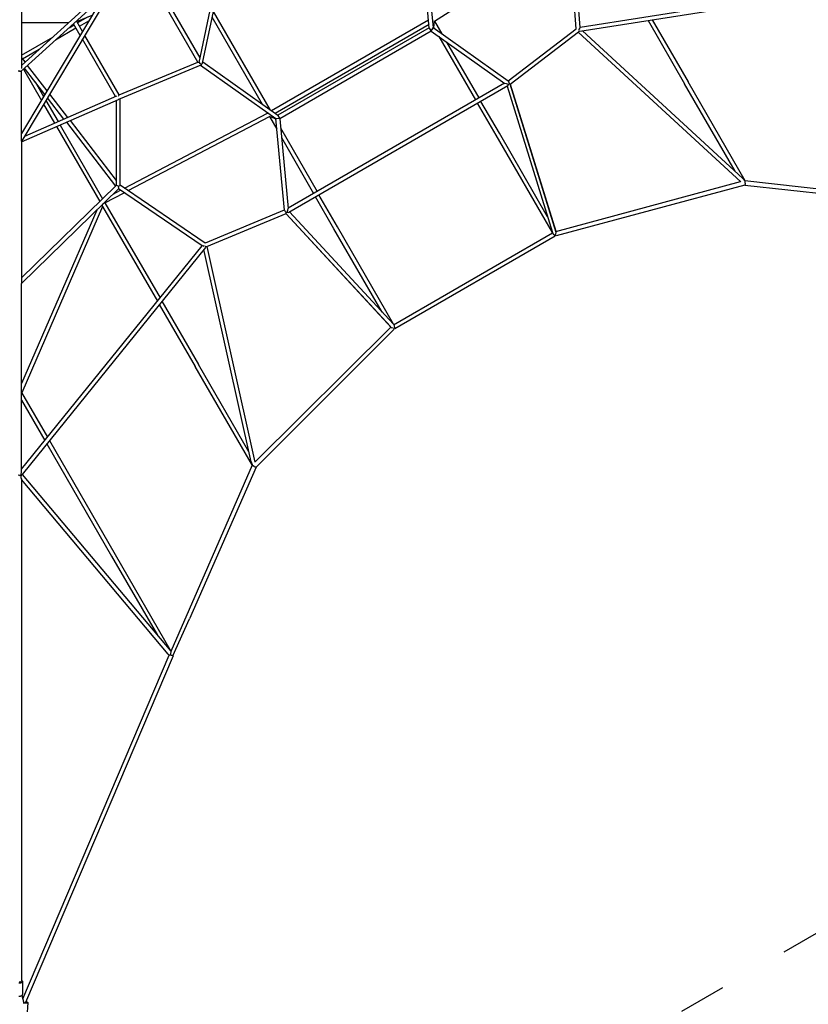
# Model space of a CAD drawing. Units: millimetres. Extents: x -6963 to 54550, y -3126 to 42930.
# Drawn here: x 35483 to 39484, y 13053 to 18046 of the extents above; entities that cross this region are included whole.
import ezdxf

# ---------------------------------------------------------------- set-up
doc = ezdxf.new("R2010")
doc.units = ezdxf.units.MM
doc.linetypes.add('ACAD_ISO03W100', pattern=[30, 12, -18])
doc.layers.add('InterSystem-dimension', color=7, linetype='Continuous', lineweight=5)
doc.layers.add('InterSystem-safety area', color=7, linetype='ACAD_ISO03W100', lineweight=30)
doc.layers.add('LINARIUM', color=7, linetype='Continuous')
doc.styles.add('arial', font='arial.ttf')
doc.dimstyles.new('IS_1-50(mm)', dxfattribs={"dimtxt": 200, "dimasz": 200, "dimexe": 10, "dimexo": 50, "dimgap": 20, "dimtad": 1, "dimdec": 0, "dimrnd": 0.5, "dimzin": 0, "dimtxsty": 'arial', "dimcen": 100, "dimclrd": 256, "dimclre": 256, "dimclrt": 256, "dimadec": 1, "dimazin": 0, "dimtfac": 1, "dimtdec": 0, "dimtmove": 0, "dimatfit": 3, "dimfxl": 0, "dimtolj": 1, "dimtzin": 0, "dimlwd": -1, "dimlwe": -1, "dimarcsym": 0})

# ---------------------------------------------------------------- blocks, each defined once
blk = doc.blocks.new('k2')
at = {"layer": 'InterSystem-safety area', "ltscale": 20, "flags": 128}
blk.add_lwpolyline([(-9197.8, -760.8), (-5257.8, -7585.1, 0.267949), (-3940, -8345.9), (3940, -8345.9, 0.267949), (5257.8, -7585.1), (9197.8, -760.8)], format="xyb", dxfattribs=at)
at = {"layer": 'LINARIUM', "linetype": 'Continuous'}
for p, q in [((-7622.3, 4.8), (-7622.3, -0.1)), ((-7555.8, -0.1), (-7555.8, 4.8)), ((-7549.8, 2.6), (-7549.5, -2.4)), ((-4981.3, -1.5), (-4980.4, 7.8)), ((-4981.3, 1.5), (-4980.4, -7.8)), ((-2932.1, -0.4), (-2931.3, 7.9)), ((-2932.1, 0.4), (-2931.3, -7.9)), ((-7654.6, -40.6), (-7728, -35.7)), ((-7657.4, -28.2), (-7657.3, -23.3)), ((-7657.2, -32.7), (-7657.4, -28.2)), ((-7657.3, -23.3), (-7656.8, -18.4)), ((-7656.6, -36.5), (-7657.2, -32.7)), ((-7656.8, -18.4), (-7656.7, -18)), ((-7655.7, -39.2), (-7656.6, -36.5)), ((-7654.6, -40.6), (-7655.7, -39.2)), ((-7655.6, -22.2), (-7655.1, -22)), ((-7655.1, -22), (-7653.4, -21.5)), ((-7653.4, -40.6), (-7654.6, -40.6)), ((-7651.8, -21), (-7653.4, -21.5)), ((-7652.2, -39.2), (-7653.4, -40.6)), ((-7652.4, -31.2), (-5894.8, -780.2)), ((-7650.9, -36.5), (-7652.2, -39.2)), ((-7651.8, -21), (-7650.1, -20.5)), ((-7649.9, -32.7), (-7650.9, -36.5)), ((-7648.4, -20), (-7650.1, -20.5)), ((-7649.8, -32.3), (-7649.9, -32.7)), ((-7648.4, -20), (-7643, -18.7)), ((-7643, -18.7), (-7641.4, -18.2)), ((-7639.7, -17.7), (-7641.4, -18.2)), ((-7639.7, -17.7), (-7638, -17.3)), ((-7636.3, -16.8), (-7638, -17.3)), ((-7634.6, -16.3), (-7636.3, -16.8)), ((-7635.5, -16.6), (-5892.5, -758.5)), ((-7634.6, -16.3), (-7632.8, -15.9)), ((-7631.1, -15.4), (-7632.8, -15.9)), ((-7629.3, -15), (-7631.1, -15.4)), ((-7627.5, -14.5), (-7629.3, -15)), ((-7628.7, -14.8), (-7626.9, -14.4)), ((-7626.9, -14.4), (-7625, -13.9)), ((-7623.1, -13.5), (-7625, -13.9)), ((-7623.1, -13.5), (-7621.2, -13.1)), ((-7622.3, -0.1), (-7621.7, -4.9)), ((-7620.4, -9.1), (-7621.7, -4.9)), ((-7621.2, -13.1), (-7619.2, -12.7)), ((-7620.4, -9.1), (-7618.6, -12.4)), ((-7619.2, -12.7), (-7618.5, -12.5)), ((-7618.6, -12.4), (-7616.4, -14.4)), ((-7616.4, -14.4), (-7614, -15.1)), ((-7547.5, -15.1), (-7614, -15.1)), ((-7555.1, -4.9), (-7555.8, -0.1)), ((-7553.8, -9.1), (-7555.1, -4.9)), ((-7552, -12.4), (-7553.8, -9.1)), ((-7549.9, -14.4), (-7552, -12.4)), ((-7547.5, -15.1), (-7549.9, -14.4)), ((-7549.5, -2.4), (-7548.5, -7.2)), ((-7548.5, -7.2), (-7546.5, -10)), ((-7545.1, -14.4), (-7547.5, -15.1)), ((-5000.8, -9.7), (-7546.5, -10)), ((-7543, -12.4), (-7545.1, -14.4)), ((-7541.6, -10), (-7543, -12.4)), ((-5887.4, -753.9), (-5002.7, -9.7)), ((-4976.2, -12.6), (-5872.3, -766.4)), ((-4991, -5.5), (-5000.8, -9.7)), ((-4983.6, -5.1), (-4991, -5.5)), ((-4980.4, -7.8), (-4983.6, -5.1)), ((-4980.4, -7.8), (-4981.3, -1.5)), ((-4980.4, -7.8), (-4980.4, -10.3)), ((-4980.4, -7.8), (-4959.8, -9.7)), ((-4976.8, -12.1), (-4980.4, -7.8)), ((-3826.1, -942.3), (-4976.8, -12.1)), ((-4959.8, -9.7), (-4008.3, -9.7)), ((-4949.3, -9.7), (-3817.1, -925.3)), ((-4599, -9.7), (-4803.4, -127.7)), ((-4560.7, -9.7), (-4787.6, -140.5)), ((-3616.9, -420.7), (-4563.2, -10.9)), ((-3635.6, -390.8), (-4515.7, -9.7)), ((-3287.2, -10), (-4008.3, -9.7)), ((-4008.1, -9.7), (-3526.1, -502.7)), ((-3980.1, -9.7), (-3512.2, -488.4)), ((-3290, -10), (-3075.4, -500.7)), ((-3287.2, -10), (-2929.7, -9.6)), ((-2508.3, -473.9), (-3284.5, -11.1)), ((-3057.9, -490.9), (-3261.9, -24.5)), ((-2554.4, -423.2), (-3247.3, -10)), ((-2921.5, -18.7), (-3079.6, -110)), ((-3049.4, -128), (-2915.8, -24.9)), ((-3030.9, -139), (-2902.4, -39.7)), ((-2932.1, -0.4), (-2930, -7.4)), ((-2161.3, -856.2), (-2931.3, -7.9)), ((-2930, -7.4), (-2928, -10.4)), ((-2003.4, -9.7), (-2918.4, -9.6)), ((-2902.7, -9.6), (-2151, -837.8)), ((-2901.7, -10.7), (-2899.9, -9.6)), ((-2901.7, -10.7), (-2901.2, -10.4)), ((-2863.2, -9.6), (-2886.5, -27.5)), ((-2821.3, -99.3), (-2870.1, -14.8)), ((-2850.1, -9.6), (-2758.3, -168.7)), ((-2684.4, -9.6), (-2684.4, -250.1)), ((-2985.8, -78.9), (-3059.9, -121.7)), ((-4820.8, -137.8), (-5390.1, -466.4)), ((-3099.4, -121.4), (-3195.3, -176.8)), ((-3079.7, -133.1), (-3187.2, -195.2)), ((-3174.4, -224.5), (-3066.4, -141.1)), ((-4805, -150.5), (-5382.4, -483.8)), ((-3212.7, -186.8), (-3592.6, -406.1)), ((-3047.9, -152.1), (-3166.1, -243.4)), ((-2713.7, -285.7), (-2774.1, -181)), ((-3204.6, -205.2), (-3578.1, -420.9)), ((-3190.7, -237.1), (-3513.9, -486.6)), ((-3182.4, -256), (-3485.5, -490)), ((-2749.8, -306.6), (-2691, -272.6)), ((-2730.1, -318.3), (-2679.9, -289.4)), ((-2711.1, -250.4), (-2696.5, -275.8)), ((-2657.4, -343.5), (-2686.5, -293.1)), ((-2679.9, -289.4), (-2678.8, -286)), ((-2679.9, -289.4), (-2647.3, -367.7)), ((-3060.1, -485.8), (-2769.7, -318.1)), ((-3052.2, -504.3), (-2750, -329.8)), ((-2703.7, -303.1), (-2676.3, -350.4)), ((-3617.3, -420.5), (-4097.7, -698.4)), ((-3598.5, -432.7), (-4081, -711.9)), ((-3617.3, -420.5), (-3611, -420.1)), ((-3611, -420.1), (-3603.2, -423.9)), ((-3603.2, -423.9), (-3598.7, -429.4)), ((-3598.7, -429.4), (-3599.1, -431.5)), ((-3599.1, -431.5), (-3547.5, -530.2)), ((-5382.4, -483.8), (-5872.3, -766.4)), ((-5390.1, -466.4), (-5791.5, -698.4)), ((-3554.7, -473.5), (-3534.8, -511.5)), ((-3514.2, -500.7), (-3511.3, -493.4)), ((-3511, -492.1), (-3511.3, -493.4)), ((-3080.1, -490), (-3510.9, -490)), ((-3817.3, -925.6), (-3527.7, -501.1)), ((-3803.7, -941.1), (-3509.5, -510)), ((-3526.1, -502.7), (-3514.8, -502)), ((-3524.3, -531.6), (-3144.6, -1257.7)), ((-3514.2, -500.7), (-3515.4, -503.3)), ((-3514.8, -502), (-3510.6, -510)), ((-3510.6, -510), (-3071.5, -510)), ((-3075.4, -500.7), (-3070.6, -505.7)), ((-2901.4, -918.7), (-3071.9, -509)), ((-3058.6, -502.1), (-3052.2, -504.3)), ((-3052.2, -504.3), (-2885.6, -904.6)), ((-3537, -550.3), (-3161.6, -1268.1)), ((-2885.6, -904.6), (-2513.4, -689.7)), ((-4115.1, -708.5), (-4429.5, -890.4)), ((-4098.5, -722), (-4419.4, -907.7)), ((-2863.7, -915.1), (-2500.5, -705.4)), ((-5895.7, -776.6), (-5893.8, -769.8)), ((-5895.7, -776.6), (-5708.4, -861.4)), ((-5895.7, -776.6), (-5894.8, -780.2)), ((-5893.8, -769.8), (-5891.1, -765.2)), ((-5887.4, -753.9), (-5892.9, -758.9)), ((-5892.5, -758.5), (-5891.1, -765.2)), ((-5891.1, -765.2), (-5876, -768.5)), ((-5872.3, -766.4), (-5876, -768.5)), ((-4929.1, -1179.1), (-5874, -767.5)), ((-4940, -1199.7), (-5708.4, -861.4)), ((-4931.7, -1180.6), (-4429.5, -890.4)), ((-4912.5, -1174.4), (-3836.1, -934.2)), ((-4862.3, -1163.2), (-4419.4, -907.7)), ((-3820.9, -942.8), (-3821.3, -949.4)), ((-3820.9, -942.8), (-3820.4, -941.7)), ((-3818.6, -937.9), (-3816.8, -934.2)), ((-3816.8, -934.2), (-3818.5, -934.6)), ((-3818.2, -932.2), (-3817.3, -925.6)), ((-3818.2, -932.2), (-3818, -934.2)), ((-3636.1, -1342.6), (-3803.3, -940.6)), ((-2901.6, -918.1), (-3171.9, -1299.2)), ((-3156.3, -1310.5), (-2886.1, -929.4)), ((-2896, -921.8), (-2901.4, -918.7)), ((-2893.3, -914.6), (-2896, -921.8)), ((-2891.2, -928.3), (-2896, -921.8)), ((-2887.7, -910.7), (-2893.3, -914.6)), ((-2891.2, -928.3), (-2279.4, -1055.9)), ((-2885.6, -904.6), (-2887.7, -910.7)), ((-2886.8, -910.3), (-2281.3, -1036.7)), ((-4914.5, -1194.9), (-3820.7, -950.8)), ((-3821.3, -949.4), (-3653.5, -1352.7)), ((-3128.8, -1271.7), (-2628.9, -983)), ((-3101.1, -1232.6), (-2658.3, -976.9)), ((-4936.6, -1190.3), (-4940, -1196.6)), ((-4940, -1199.7), (-4940, -1196.6)), ((-4936.6, -1190.3), (-4931.7, -1180.6)), ((-4912.5, -1174.4), (-4931.5, -1181.8)), ((-4228.7, -1883), (-4912.2, -1194.4)), ((-4940, -1199.7), (-4239.9, -1900.4)), ((-3161.9, -1267.6), (-3225.7, -1304.2)), ((-3172.5, -1296.7), (-3177.7, -1299.8)), ((-3158.8, -1266.2), (-3173.6, -1299.4)), ((-3146.7, -1263.8), (-3145.7, -1261.4)), ((-3145.9, -1258.4), (-3140.9, -1255.5)), ((-2695.2, -2076.6), (-3145.9, -1295.8)), ((-3145.5, -1261.6), (-3144.9, -1261.3)), ((-2673.4, -2074.5), (-3133.3, -1278)), ((-3642.2, -1346.5), (-3648.7, -1351.9)), ((-3636.9, -1342.7), (-3642.2, -1346.5)), ((-3636.9, -1342.7), (-3171.9, -1299.2)), ((-3172.3, -1319.3), (-3628.3, -1362)), ((-3267.6, -1328.2), (-3551.6, -1491.1)), ((-3219.5, -1323.8), (-3541.6, -1508.5)), ((-3176.2, -1305.1), (-3176.3, -1305.2)), ((-3172.3, -1319.3), (-3171.9, -1299.2)), ((-3156.3, -1310.5), (-3172.3, -1319.3)), ((-2728.7, -2087.6), (-3172.3, -1319.3)), ((-2711.3, -2078.1), (-3155.3, -1309)), ((-4232.2, -1886.4), (-3654.1, -1351.3)), ((-3654.2, -1351.2), (-4226.5, -1881)), ((-3645.5, -1368.5), (-4215.1, -1895.8)), ((-3654.2, -1351.2), (-3648.7, -1351.9)), ((-3648.5, -1353.7), (-3646.8, -1356.7)), ((-3646.8, -1356.7), (-3647.7, -1364.7)), ((-3005.7, -2476.6), (-3647.7, -1364.7)), ((-3646.8, -1356.7), (-3636.7, -1359.7)), ((-3636.7, -1359.7), (-3628.3, -1362)), ((-2992.5, -2459.5), (-3626.3, -1361.8)), ((-3731.3, -1594.2), (-3568.9, -1501.1)), ((-3721.4, -1611.6), (-3558.9, -1518.4)), ((-4153.9, -1839.1), (-3731.3, -1594.2)), ((-4215.1, -1895.8), (-3721.4, -1611.6)), ((-4235.9, -1900.8), (-4232.2, -1886.4)), ((-4229.5, -1883.8), (-4226.5, -1881)), ((-4215.1, -1895.8), (-4221.2, -1899.3)), ((-4217.5, -1897.2), (-3751.8, -2703.9)), ((-4235.4, -1901.8), (-4236.7, -1903.5)), ((-4236.6, -1903.9), (-3767.1, -2717)), ((-4221.2, -1899.3), (-4235.4, -1901.8)), ((-2713.1, -2078.2), (-2247.9, -2034.7)), ((-2728.7, -2087.6), (-2993.6, -2461.2)), ((-2713.1, -2078.2), (-2728.7, -2087.6)), ((-2728.7, -2087.6), (-2711.1, -2097.3)), ((-2246, -2053.8), (-2711.1, -2097.3)), ((-2756.2, -2126.3), (-3077.2, -2312.9)), ((-2981.3, -2478.3), (-2711.1, -2097.3)), ((-2678.7, -2104.4), (-2742.4, -2141.4)), ((-2718.4, -2098.1), (-2718.5, -2098.1)), ((-2709.2, -2099.1), (-2714.5, -2102.1)), ((-2676, -2102.5), (-2712.1, -2098.8)), ((-2245, -2788), (-2679, -2104)), ((-2784.1, -2165.7), (-3067.2, -2330.2)), ((-3256.4, -2417), (-3094.4, -2322.9)), ((-3246.3, -2434.3), (-3084.4, -2340.2)), ((-3749.4, -2702.5), (-3256.4, -2417)), ((-3669.6, -2677.8), (-3246.3, -2434.3)), ((-3749.8, -2721.9), (-2997.3, -2488.9)), ((-3007.9, -2472.8), (-3749.4, -2702.5)), ((-2997.2, -2489), (-3742.2, -2719.7)), ((-2998.3, -2479.9), (-3005.7, -2476.6)), ((-2998.3, -2479.9), (-2995.9, -2469.7)), ((-2996.6, -2482.9), (-2998.3, -2479.9)), ((-2732.9, -2834.6), (-2998.3, -2487.7)), ((-2997.2, -2489), (-2995.1, -2483.9)), ((-2995.9, -2469.7), (-2993.6, -2461.2)), ((-2987.2, -2481), (-2995.1, -2483.9)), ((-2981.3, -2478.3), (-2987.2, -2481)), ((-2980.8, -2477.6), (-2716.2, -2823.5)), ((-3764.7, -2717), (-3766.9, -2717.4)), ((-3509, -3678.3), (-3765.8, -2721.7)), ((-3755.4, -2706), (-3764.7, -2717)), ((-3764.1, -2718), (-3749.8, -2721.9)), ((-3749.4, -2702.5), (-3755.4, -2706)), ((-3746.1, -2720.9), (-3742.2, -2719.7)), ((-3745.1, -2720.6), (-3490.5, -3656.9)), ((-2716.9, -2823.5), (-2196.4, -2784.3)), ((-3492.1, -3658.6), (-2733.8, -2833.4)), ((-2726.9, -2837.6), (-2732.9, -2834.6)), ((-2729.1, -2842.3), (-2498.9, -4304)), ((-2726.9, -2837.6), (-2725.8, -2837.7)), ((-2721.5, -2838), (-2717.4, -2838.4)), ((-2717.4, -2838.4), (-2718.6, -2839.6)), ((-2716.4, -2840.6), (-2718.1, -2839.3)), ((-2716.4, -2840.6), (-2710.3, -2843.1)), ((-2710.3, -2843.1), (-2197.8, -2804.5)), ((-2483, -4281.3), (-2709.9, -2843.1)), ((-3473.3, -3667.2), (-2727.1, -2855.1)), ((-2674.5, -3188.4), (-2995.8, -3373.5)), ((-2671.1, -3209.5), (-2985.8, -3390.8)), ((-3488.3, -3680.7), (-2985.8, -3390.8)), ((-3438.5, -3629.3), (-2995.8, -3373.5)), ((-3485.6, -3679.2), (-3601.6, -4703.3)), ((-3509, -3678.3), (-3600.2, -4513)), ((-3509, -3678.3), (-3506.2, -3679.8)), ((-3499.2, -3680.1), (-3506.2, -3679.8)), ((-3499.2, -3680.1), (-3488.3, -3680.7)), ((-3473.3, -3667.2), (-3489.2, -3679.9))]:
    blk.add_line(p, q, dxfattribs=at)
blk = doc.blocks.new('*D14')
at = {"layer": 'Defpoints', "color": 0}
for p in [(35483.4, 30117.8), (35483.4, 10765.9), (46653, 10765.9)]:
    blk.add_point(p, dxfattribs=at)
at = {"layer": 'InterSystem-dimension'}
for p, q in [((35533.4, 30117.8), (46663, 30117.8)), ((46653, 29917.8), (46653, 10965.9)), ((35533.4, 10765.9), (46663, 10765.9))]:
    blk.add_line(p, q, dxfattribs=at)
for points in [[(46686.3, 29917.8), (46619.6, 29917.8), (46653, 30117.8)], [(46619.6, 10965.9), (46686.3, 10965.9), (46653, 10765.9)]]:
    blk.add_solid(points, dxfattribs=at)
at = {"layer": 'InterSystem-dimension', "insert": (46530.8, 20441.8), "char_height": 200, "attachment_point": 5, "rotation": 90, "style": 'arial'}
blk.add_mtext('\\A1;19352', dxfattribs=at)
blk = doc.blocks.new('*D15')
at = {"layer": 'Defpoints', "color": 0}
for p in [(35483.4, 29415.9), (45711.7, 29415.9), (35483.4, 12015.9)]:
    blk.add_point(p, dxfattribs=at)
at = {"layer": 'InterSystem-dimension'}
for p, q in [((35533.4, 29415.9), (45721.7, 29415.9)), ((45711.7, 12215.9), (45711.7, 29215.9)), ((35533.4, 12015.9), (45721.7, 12015.9))]:
    blk.add_line(p, q, dxfattribs=at)
for points in [[(45745, 29215.9), (45678.4, 29215.9), (45711.7, 29415.9)], [(45678.4, 12215.9), (45745, 12215.9), (45711.7, 12015.9)]]:
    blk.add_solid(points, dxfattribs=at)
at = {"layer": 'InterSystem-dimension', "insert": (45589.6, 20715.9), "char_height": 200, "attachment_point": 5, "rotation": 90, "style": 'arial'}
blk.add_mtext('\\A1;17400', dxfattribs=at)

msp = doc.modelspace()

# ---------------------------------------------------------------- block references
at = {"rotation": 90}
msp.add_blockref('k2', (35483.4, 20715.9), dxfattribs=at)

# ---------------------------------------------------------------- dimensions: what is measured, and where the dimension line sits
at = {"layer": 'InterSystem-dimension'}
for base, p1, p2, picture, middle in [((46653, 10765.9), (35483.4, 30117.8), (35483.4, 10765.9), '*D14', (46530.8, 20441.8)), ((45711.7, 29415.9), (35483.4, 12015.9), (35483.4, 29415.9), '*D15', (45589.6, 20715.9))]:
    dim = msp.add_linear_dim(base=base, p1=p1, p2=p2, angle=90, dimstyle='IS_1-50(mm)', dxfattribs=at)
    dim.commit()
    dim.dimension.update_dxf_attribs({"geometry": picture, "text_midpoint": middle})

doc.saveas('drawing.dxf')
